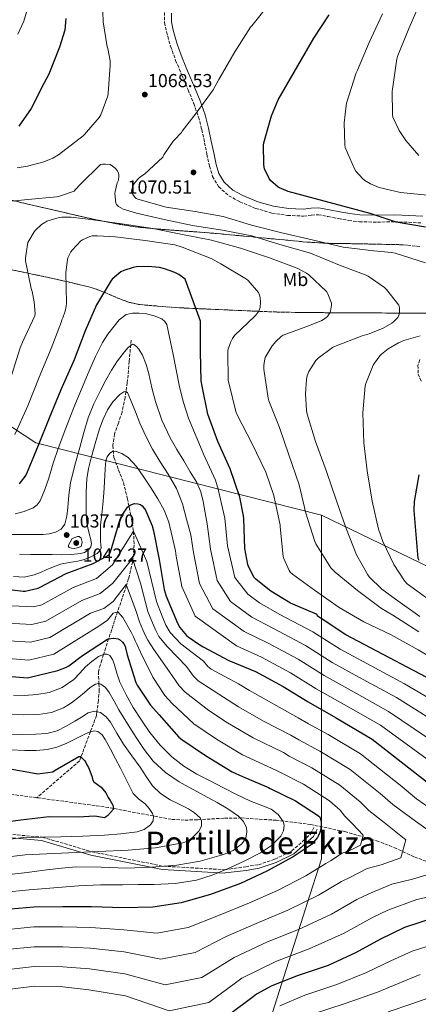
# Model space of a CAD drawing. Units: metres. Extents: x 637825 to 641276, y 4746006 to 4748389.
# Drawn here: x 639501 to 639714, y 4746796 to 4747321 of the extents above; entities that cross this region are included whole.
import ezdxf
from ezdxf.enums import TextEntityAlignment as Align

# ---------------------------------------------------------------- set-up
doc = ezdxf.new("R2010")
doc.units = ezdxf.units.M
doc.header["$MEASUREMENT"] = 0
doc.linetypes.add('DGN Style 3', pattern=[2.435891, 1.739922, -0.695969])
for name, color, linetype, lineweight in [('Barranco lineal', 142, 'DGN Style 3', 13), ('Camino', 7, 'DGN Style 3', 0), ('Cota de punto acotado terreno', 7, 'Continuous', 0), ('Curva de nivel directora', 30, 'Continuous', 30), ('Curva de nivel intermedia', 30, 'Continuous', 0), ('Etiqueta de uso rústico', 92, 'Continuous', 0), ('Límite de Concejo', 7, 'Continuous', 0), ('Margen derecho', 7, 'Continuous', 0), ('Punto acotado terreno (símbolo)', 7, 'Continuous', 0), ('Texto de Depresión pequeña', 7, 'Continuous', 0), ('Vaguada', 142, 'DGN Style 3', 13), ('Zona arbolada', 92, 'DGN Style 3', 0)]:
    doc.layers.add(name, color=color, linetype=linetype, lineweight=lineweight)
doc.styles.add('Style-Arial', font='arial.ttf')

# ---------------------------------------------------------------- blocks, each defined once
blk = doc.blocks.new('5PATER')
at = {"layer": 'Barranco lineal', "linetype": 'Continuous', "lineweight": 0}
h = blk.add_hatch(color=51, dxfattribs=at)
edge = h.paths.add_edge_path()
edge.add_ellipse((0, 0), major_axis=(-0.11, -0.111), ratio=0.999422, start_angle=0, end_angle=360)

msp = doc.modelspace()

# ---------------------------------------------------------------- linework, layer by layer
at = {"layer": 'Camino', "color": 7, "linetype": 'DGN Style 3', "lineweight": 0}
for points in [[(639578.37, 4747325.38, 1064.6), (639578.36, 4747319.95, 1065.01), (639579.36, 4747314.95, 1065.44), (639581.56, 4747307.26, 1066.6), (639584.24, 4747299.76, 1067.86), (639587.58, 4747291.86, 1068.83), (639590.86, 4747284.06, 1069.53), (639593.88, 4747276.79, 1069.9), (639596.49, 4747269.5, 1070.13), (639598.2, 4747262.75, 1070.17), (639599.68, 4747255.8, 1070.29), (639600.97, 4747249.63, 1070.69), (639602.28, 4747243.29, 1071.14), (639603.98, 4747237.77, 1071.47), (639607.18, 4747232.31, 1071.82), (639612.59, 4747227.45, 1072.12), (639618.59, 4747224.24, 1072.37), (639626.92, 4747220.71, 1073.06), (639635.66, 4747218.2, 1073.78), (639644.06, 4747216.99, 1073.87), (639652.51, 4747216.58, 1073.98), (639656.87, 4747217.13, 1074.24), (639660.45, 4747217.34, 1074.47), (639665.6, 4747216.37, 1074.64), (639671.2, 4747215.25, 1074.88), (639676.67, 4747214.28, 1075.35), (639682.36, 4747213.52, 1075.87), (639691.95, 4747213.38, 1076.47), (639701.24, 4747213.52, 1076.84), (639708.64, 4747213.28, 1076.95), (639715.94, 4747212.89, 1076.95)], [(639714.59, 4747139.98, 1074.59), (639713.63, 4747136.95, 1074.71), (639713.75, 4747132.25, 1074.87), (639715.66, 4747127.83, 1075.1)], [(639485.16, 4746887.43, 977), (639513.16, 4746884.95, 980), (639539.6, 4746877.14, 985), (639577.61, 4746869.45, 990), (639610.58, 4746867.57, 995), (639621.65, 4746869.2, 997), (639628.42, 4746870.25, 997), (639637.23, 4746873.22, 997), (639646.26, 4746877.66, 997), (639652.35, 4746882.96, 997), (639656.19, 4746886.55, 997), (639658, 4746890.15, 997)]]:
    msp.add_polyline3d(points, dxfattribs=at)
at = {"layer": 'Curva de nivel directora', "color": 30, "linetype": 'Continuous', "lineweight": 30, "flags": 128}
for points, elevation in [([(639525.67, 4747322.07), (639525, 4747315.93), (639522.24, 4747306.74), (639516.61, 4747292.41), (639513.86, 4747287.42), (639507.04, 4747274.04), (639500.58, 4747264.54)], 1075), ([(639639, 4747232.1), (639634.94, 4747235.62), (639634.2, 4747236.71), (639631.74, 4747241.77), (639631.48, 4747242.7), (639631.26, 4747244.26), (639631.16, 4747254.44), (639631.39, 4747255.65), (639635.39, 4747270.15), (639638.94, 4747278.66), (639657.98, 4747311.59), (639666.3, 4747324.1)], 1075), ([(639717.63, 4747210.6), (639701.91, 4747213.41), (639688.03, 4747217.93), (639644.38, 4747229.7), (639639.74, 4747231.62), (639639, 4747232.1)], 1075), ([(639585.9, 4747185.34), (639583.82, 4747186.43), (639578.32, 4747188.48), (639575.6, 4747189.12), (639569.61, 4747189.7), (639563.34, 4747189.47), (639561.61, 4747189.19), (639556.62, 4747187.52), (639555.02, 4747186.75), (639550.41, 4747182.98), (639549.74, 4747182.21), (639542.06, 4747169.28), (639535.98, 4747155.39), (639530.03, 4747139.87), (639523.02, 4747123.81), (639516.72, 4747108.71), (639510.8, 4747094.05), (639505.04, 4747079.84), (639504.2, 4747078.28), (639501.32, 4747074.4), (639500.62, 4747073.7)], 1050), ([(639731.21, 4746963.49), (639675.18, 4746992.96), (639661.39, 4747002.08), (639660.07, 4747003.04), (639659.88, 4747003.84), (639645.51, 4747009.99), (639634.99, 4747016.39), (639627.21, 4747022.59), (639626.19, 4747023.65), (639623.08, 4747029.51), (639622.73, 4747030.47), (639621.19, 4747039.17), (639620.62, 4747054.88), (639620.52, 4747056.51), (639618.51, 4747066.43), (639613.32, 4747081.57), (639606.8, 4747096.26), (639601.52, 4747110.88), (639598.38, 4747125.79), (639597.9, 4747128.67), (639597.52, 4747144.07), (639597.52, 4747159.23), (639597.52, 4747160.55), (639589.33, 4747182.85), (639585.9, 4747185.34)], 1050), ([(639714.29, 4747032.65), (639713.78, 4747033.83), (639711.57, 4747059.37), (639711.77, 4747064.26), (639714.23, 4747078.41)], 1075), ([(639479.15, 4747019.11), (639502.83, 4747016.23), (639503.95, 4747016.33), (639510.79, 4747017.89), (639511.53, 4747018.25), (639525.87, 4747025.7), (639540.17, 4747031.14), (639548.68, 4747035.68), (639549.45, 4747037.41), (639550.12, 4747039.62), (639554.51, 4747054.31), (639555.4, 4747056.36), (639558.48, 4747061.16), (639559.92, 4747062.24), (639561.23, 4747062.82), (639562.28, 4747063.08), (639564.08, 4747062.98), (639565.42, 4747062.53), (639566.35, 4747061.89), (639567.66, 4747060.29), (639568.14, 4747059.49), (639571.63, 4747051.24), (639572.4, 4747048.52), (639575.47, 4747033.25), (639578.19, 4747017.22), (639579.24, 4747013.7), (639585.23, 4746999.17), (639586.54, 4746997), (639590.06, 4746992.58), (639590.86, 4746991.88), (639597.13, 4746987.62), (639599.02, 4746986.66), (639612.68, 4746979.36), (639626.83, 4746973.44), (639641.61, 4746965.38), (639655.05, 4746957.22), (639669.67, 4746948.8), (639689.22, 4746937.35), (639720.17, 4746913.06)], 1025), ([(639471.41, 4746972.86), (639505.11, 4746970.04), (639505.94, 4746970.17), (639521.43, 4746973.98), (639525.97, 4746975.74), (639527.19, 4746976.41), (639534.55, 4746981.88), (639547.86, 4746990.68), (639549.72, 4746991.13), (639551.28, 4746991.16), (639553.49, 4746990.9), (639554.23, 4746990.49), (639555.92, 4746989.08), (639556.63, 4746988.12), (639557.24, 4746986.93), (639557.56, 4746986.01), (639558.32, 4746982.26), (639562.93, 4746967.57), (639563.67, 4746966.1), (639570.77, 4746955.51), (639575.44, 4746950.2), (639586.03, 4746938.36), (639587.57, 4746937.17), (639600.18, 4746928.63), (639614.48, 4746919.86), (639619.99, 4746917.37), (639633.84, 4746911.48), (639634.71, 4746910.97), (639648.21, 4746904.34), (639660.98, 4746895.96), (639661.36, 4746895.03), (639661.87, 4746892.95), (639661.94, 4746891.38), (639661.62, 4746888.44), (639661.3, 4746887.41), (639660.43, 4746885.53), (639659.95, 4746884.76), (639656.78, 4746881.08), (639656.05, 4746880.44), (639647.02, 4746874.42), (639632.94, 4746866.77), (639618.8, 4746860.22), (639602.9, 4746854.26), (639587.28, 4746849.98), (639572.05, 4746847.58), (639556.21, 4746847.16), (639539.31, 4746847.71), (639523.95, 4746847.71), (639508.5, 4746847.58), (639492.08, 4746846.07)], 1000), ([(639493.94, 4746921.79), (639509.72, 4746918.87), (639510.74, 4746918.84), (639518.71, 4746919.8), (639519.86, 4746920.7), (639532.54, 4746928.12), (639533.34, 4746928.06), (639534.04, 4746927.51), (639535.83, 4746925.66), (639536.34, 4746924.76), (639536.79, 4746923.61), (639537.72, 4746922.2), (639538.48, 4746920.43), (639539.74, 4746917.02), (639539.82, 4746915.78), (639540.52, 4746914.49), (639544.54, 4746911.7), (639547.02, 4746908.61), (639548.24, 4746906.12), (639549.25, 4746904.47), (639550.65, 4746902.06), (639551.1, 4746899.98), (639547.88, 4746896.27), (639546.18, 4746895.24), (639541.14, 4746896.24), (639532.16, 4746895.62), (639516.7, 4746895.87), (639501.66, 4746894.11), (639486.58, 4746892.06)], 975), ([(639722.76, 4746842.15), (639706.44, 4746836.71), (639693.64, 4746830.53), (639680.29, 4746823.11), (639665.64, 4746816.48), (639649.7, 4746811.01), (639635.65, 4746805.57), (639627.4, 4746801.13), (639625.57, 4746799.78), (639613.09, 4746790.31)], 1025)]:
    msp.add_lwpolyline(points, dxfattribs=dict(at, elevation=elevation))
at = {"layer": 'Curva de nivel intermedia', "color": 30, "linetype": 'Continuous', "lineweight": 0, "flags": 128}
for points, elevation in [([(639499.68, 4747242.36), (639505.22, 4747243.19), (639513.92, 4747245.63), (639518.6, 4747247.58), (639521.7, 4747249.37), (639534.79, 4747259.38), (639535.65, 4747260.12), (639543.43, 4747269.21), (639544.36, 4747270.62), (639548.04, 4747280.79), (639548.29, 4747281.98), (639549.32, 4747297.27), (639549.22, 4747299.51), (639547.97, 4747306.1), (639547.68, 4747307), (639545.54, 4747320.41), (639545.06, 4747336.44)], 1070), ([(639635.46, 4747331.29), (639624.87, 4747318.26), (639624.13, 4747317.4), (639615.84, 4747304.25), (639607.3, 4747289.49), (639604.29, 4747283.96), (639595.2, 4747271.58), (639587.81, 4747261.98), (639587.4, 4747261.24), (639583.68, 4747257.27), (639582.95, 4747256.66), (639577.92, 4747249.24), (639577.32, 4747247.99), (639567.65, 4747239.06), (639565.12, 4747237.3), (639564.07, 4747236.34), (639562.24, 4747234.14), (639561.47, 4747232.86), (639561.15, 4747232.12), (639560.77, 4747230.81), (639560.74, 4747229.94), (639561.03, 4747228.98), (639561.41, 4747228.15), (639562.21, 4747226.9), (639563.14, 4747226.07), (639564.03, 4747225.59), (639579.17, 4747221.43), (639594.75, 4747219.06), (639609.67, 4747216.31), (639624.83, 4747211.67), (639641.57, 4747207.51), (639657.12, 4747203.9), (639673.67, 4747200.05), (639690.15, 4747198.04), (639699.52, 4747197.08), (639701.54, 4747196.73)], 1070), ([(639714.1, 4747248.87), (639707.16, 4747256.94), (639703.64, 4747262.22), (639700.25, 4747269.42), (639700.02, 4747271.08), (639699.9, 4747283.37), (639700.03, 4747284.43), (639702.39, 4747300.55), (639702.94, 4747302.41), (639708.92, 4747317.16), (639715.58, 4747332.46)], 1085), ([(639499.9, 4747313.67), (639503.16, 4747320.71), (639504.94, 4747326.67)], 1080), ([(639720.57, 4747227.66), (639704.34, 4747229.19), (639692.95, 4747231.88), (639688.25, 4747233.74), (639685.18, 4747235.53), (639684.12, 4747236.43), (639680.5, 4747240.59), (639679.77, 4747241.77), (639674.78, 4747253.2), (639674.55, 4747254.7), (639674.26, 4747266.38), (639675.26, 4747275.72), (639675.55, 4747276.87), (639680.67, 4747293.07), (639681.37, 4747294.57), (639687.64, 4747309.35), (639694.62, 4747324.62)], 1080), ([(639489.92, 4747223.87), (639505.38, 4747225.53), (639520.8, 4747226.84), (639522.31, 4747227.16), (639529.99, 4747229.98), (639530.82, 4747230.71), (639533.22, 4747233.47), (639544.04, 4747244.09), (639545.12, 4747244.28), (639546.79, 4747244.31), (639549.25, 4747244.06), (639550.6, 4747243.29), (639551.94, 4747242.17), (639552.96, 4747241.02), (639553.67, 4747239.77), (639553.96, 4747238.71), (639553.95, 4747237.88), (639553.67, 4747235.86), (639553.09, 4747234.42), (639551.91, 4747229.75), (639551.84, 4747228.7), (639552.26, 4747223.55), (639552.64, 4747222.81), (639553.73, 4747221.75), (639555.04, 4747220.92), (639556.19, 4747220.38), (639563.27, 4747218.1), (639578.18, 4747214.78), (639593.28, 4747211.64), (639609.31, 4747209.11), (639624.93, 4747206.01), (639639.84, 4747201.37), (639656.19, 4747196.79), (639671.78, 4747190.39), (639686.02, 4747185.14), (639687.04, 4747184.6), (639695.68, 4747178.45), (639696.83, 4747177.33), (639703.46, 4747168.95), (639703.74, 4747167.61), (639703.81, 4747166.77), (639703.71, 4747164.79), (639703.49, 4747163.73), (639702.82, 4747162.45), (639702.08, 4747161.56), (639700.51, 4747160.09), (639699.74, 4747159.48), (639695.07, 4747156.79), (639687.58, 4747153.66), (639683.84, 4747152.63), (639669.06, 4747146.94), (639668.06, 4747146.39), (639660.26, 4747140.73), (639659.17, 4747139.51), (639655.3, 4747133.56), (639654.46, 4747131.32), (639654.08, 4747129.53), (639653.54, 4747121.66), (639654.11, 4747112.73), (639654.46, 4747110.87), (639658.97, 4747096.25), (639664.64, 4747080.82), (639670.17, 4747064.63), (639675.29, 4747049.79)], 1065), ([(639496.61, 4747131.39), (639501.15, 4747146.24), (639502.56, 4747149.34), (639509.09, 4747163.32), (639509.19, 4747164.63), (639508.77, 4747170.81), (639507.65, 4747176.25), (639507.07, 4747177.95), (639504.1, 4747192.67), (639504.1, 4747194.23), (639505.38, 4747202.46), (639505.79, 4747203.39), (639508.67, 4747208.12), (639509.44, 4747209.08), (639512.71, 4747212.15), (639514.37, 4747213.24), (639515.55, 4747213.82), (639522.11, 4747215.8), (639523.49, 4747215.99), (639528.55, 4747216.06), (639538.91, 4747214.84), (639555.52, 4747212.47), (639572.07, 4747209.98), (639587.87, 4747206.71), (639603.36, 4747203.7), (639618.79, 4747199.48), (639634.37, 4747194.39), (639649.22, 4747188.82), (639654.08, 4747186.17), (639655.39, 4747185.21), (639664.74, 4747176.38), (639665.47, 4747175.06), (639667.42, 4747170.07), (639667.49, 4747169.05), (639666.98, 4747165.75), (639666.66, 4747164.98), (639665.92, 4747163.8), (639665.28, 4747163.03), (639663.26, 4747161.46), (639662.3, 4747160.92), (639655.68, 4747158.23), (639641.57, 4747152.98), (639640.67, 4747152.38), (639637.76, 4747149.69), (639635.84, 4747147.35), (639632.13, 4747141.02), (639631.65, 4747139.26), (639631.33, 4747136.82), (639631.33, 4747134.94), (639633.63, 4747119.32), (639634.08, 4747118.01), (639639.62, 4747103.74), (639644.64, 4747089.11), (639650.14, 4747073.11), (639653.85, 4747057.88), (639658.49, 4747042.81), (639659.1, 4747041.59), (639667.07, 4747028.73), (639669.44, 4747026.49), (639681.4, 4747016.67), (639694.14, 4747007.03), (639700.16, 4747003.58), (639714.14, 4746994.55)], 1060), ([(639498.46, 4747099.93), (639505.41, 4747115.29), (639511.3, 4747130.56), (639517.73, 4747145.92), (639523.3, 4747160.35), (639523.43, 4747161.18), (639523.97, 4747162.23), (639525.25, 4747165.82), (639525.79, 4747168.38), (639525.92, 4747170.04), (639525.7, 4747186.43), (639526.47, 4747193.37), (639526.72, 4747194.23), (639528.32, 4747197.59), (639528.93, 4747198.46), (639533.54, 4747203.35), (639534.43, 4747203.96), (639538.47, 4747205.72), (639539.62, 4747205.98), (639542.56, 4747206.14), (639551.97, 4747205.5), (639568, 4747203.64), (639583.84, 4747201.21), (639587.68, 4747200.09), (639603.2, 4747193.98), (639608.39, 4747191.16), (639622.15, 4747182.84), (639622.91, 4747182.17), (639628.51, 4747175.86), (639629.09, 4747174.42), (639629.38, 4747173.11), (639629.54, 4747170.71), (639629.31, 4747167.7), (639629.09, 4747166.9), (639628.58, 4747165.82), (639627.62, 4747164.38), (639626.69, 4747163.32), (639615.65, 4747152.86), (639614.56, 4747151.29), (639613.5, 4747149.11), (639612.19, 4747144.92), (639612.13, 4747144.09), (639612.38, 4747128.83), (639612.58, 4747127.61), (639616.42, 4747112.28), (639617.25, 4747110.2), (639624.93, 4747095.35), (639632.41, 4747079.93), (639636.67, 4747067.35), (639640, 4747051.61), (639640.06, 4747050.75), (639641.6, 4747034.91), (639641.82, 4747034.11), (639644.83, 4747027.32), (639645.47, 4747026.52), (639646.72, 4747025.34), (639658.37, 4747016.79), (639671.58, 4747007.67), (639684.67, 4746999.99), (639699.32, 4746992.99), (639713.79, 4746985.02), (639726.72, 4746977.34)], 1055), ([(639701.54, 4747196.73), (639717.6, 4747191.64)], 1070), ([(639498.51, 4747057.55), (639503.32, 4747058.81), (639508.25, 4747060.88), (639510.33, 4747062.48), (639511.89, 4747064.57), (639514.47, 4747070.59), (639516.5, 4747076.73), (639518.93, 4747084.61), (639521.49, 4747092.44), (639525.6, 4747103.44), (639529.91, 4747114.36), (639533.95, 4747124.17), (639538.07, 4747133.94), (639541.45, 4747141.58), (639545.11, 4747149.11), (639548.01, 4747153.59), (639551.38, 4747157.81), (639554.18, 4747161.23), (639557.75, 4747164.02), (639561.17, 4747164.84), (639564.6, 4747164.69), (639568.7, 4747164.33), (639572.79, 4747163.41), (639576.91, 4747161.7), (639578.55, 4747160.4), (639579.51, 4747158.64), (639581.22, 4747151.08), (639582.74, 4747143.51), (639584.54, 4747134.5), (639586.36, 4747125.49), (639588.36, 4747117.01), (639591.13, 4747108.76), (639595.16, 4747098.97), (639599.22, 4747089.2), (639603.46, 4747080.13), (639605.44, 4747075.55), (639606.9, 4747070.8), (639608.67, 4747063.03), (639610.44, 4747055.25), (639611.95, 4747040.59), (639615.92, 4747023.62), (639622.87, 4747014.67), (639629.1, 4747010.12), (639639.61, 4747003.99), (639657.57, 4746994.65), (639672.11, 4746985.31), (639686.3, 4746977.7), (639706.5, 4746966.84), (639744.73, 4746944.35)], 1045), ([(639714.72, 4747152.63), (639706.11, 4747150.13), (639703.3, 4747148.92), (639697.73, 4747145.66), (639694.14, 4747142.9), (639693.28, 4747142.04), (639690.34, 4747138.14), (639689.73, 4747137.08), (639685.76, 4747127.22), (639685.44, 4747125.98), (639684.19, 4747111.61), (639684.77, 4747095.54), (639686.49, 4747080.57), (639689.18, 4747064.31), (639692.64, 4747049.5), (639694.88, 4747042.78), (639700.77, 4747030.52), (639706.52, 4747021.85), (639707.93, 4747020.22), (639720.16, 4747011.26)], 1070), ([(639496.66, 4747046.51), (639503.8, 4747046.65), (639508.58, 4747046.64), (639513.37, 4747046.61), (639516.73, 4747046.93), (639520.05, 4747047.8), (639523.1, 4747049.38), (639525.11, 4747052.02), (639526.21, 4747056.45), (639526.77, 4747060.92), (639527.24, 4747067.55), (639528.05, 4747074.13), (639530.42, 4747083.65), (639533.01, 4747093.11), (639535.2, 4747101.04), (639537.59, 4747108.92), (639540.61, 4747116.33), (639544.18, 4747123.51), (639547.04, 4747128.95), (639550.07, 4747134.29), (639553.24, 4747139.25), (639556.86, 4747144.05), (639558.94, 4747146.48), (639561.14, 4747148.15), (639561.99, 4747148.11), (639563.33, 4747147.05), (639564.54, 4747145.52), (639566.51, 4747142.29), (639568.47, 4747137.42), (639569.91, 4747132.4), (639571.62, 4747124.94), (639573.46, 4747117.52), (639576.81, 4747107.61), (639581.24, 4747098.2), (639584.9, 4747092.05), (639588.57, 4747085.91), (639592.04, 4747080.08), (639595.51, 4747074.26), (639597.64, 4747069.35), (639598.9, 4747064.12), (639600.03, 4747058.19), (639601.15, 4747052.27), (639602.83, 4747038.76), (639606.49, 4747022.02), (639613.46, 4747010.8), (639625, 4747002.43), (639636.42, 4746996.36)], 1040), ([(639500.79, 4747036.02), (639506.9, 4747035.97), (639513.01, 4747035.96), (639518.26, 4747035.88), (639523.51, 4747035.8), (639528.49, 4747035.95), (639533.46, 4747036.41), (639535.66, 4747036.96), (639537.69, 4747038.33), (639539.01, 4747039.93), (639539.35, 4747041.69), (639538.92, 4747043.75), (639538.45, 4747045.81), (639537.61, 4747049.25), (639536.82, 4747052.73), (639536.41, 4747057.52), (639536.44, 4747062.33), (639536.4, 4747069.29), (639536.79, 4747076.25), (639537.8, 4747081.88), (639539.19, 4747087.45), (639541.31, 4747095.24), (639543.64, 4747102.97), (639545.59, 4747108.12), (639547.93, 4747113.14), (639550.79, 4747117.49), (639554.36, 4747121.36), (639556.58, 4747122.76), (639557.74, 4747122.93), (639558.52, 4747122.42), (639559.52, 4747120.32), (639560.41, 4747118.16), (639562.77, 4747112.12), (639565.17, 4747106.1), (639568.36, 4747099.06), (639571.89, 4747092.18), (639576.04, 4747085.44), (639580.28, 4747078.74), (639584.63, 4747071.09), (639587.93, 4747063.03), (639590.12, 4747054.74), (639592.31, 4747046.46)], 1035), ([(639497.72, 4747024.22), (639503.3, 4747023.79), (639508.79, 4747024.95), (639512.01, 4747026.35), (639515.19, 4747027.77), (639518.95, 4747029.33), (639522.74, 4747030.81), (639527.37, 4747031.68), (639532.09, 4747032.28), (639535.56, 4747033.25), (639538.97, 4747034.61), (639542.41, 4747036.49), (639543.73, 4747037.77), (639544.41, 4747039.38), (639544.36, 4747041.12), (639544.18, 4747042.87), (639544.1, 4747047.29), (639544.18, 4747051.7), (639544.8, 4747057.17), (639545.43, 4747062.65), (639545.82, 4747068.63), (639546.2, 4747074.61), (639546.41, 4747078.1), (639546.61, 4747081.59), (639546.98, 4747085.89), (639547.66, 4747087.98), (639549.05, 4747090.04), (639550.47, 4747090.94), (639551.96, 4747091), (639555.57, 4747089.9), (639558.97, 4747087.67), (639563.33, 4747082.88), (639566.9, 4747077.81), (639570.87, 4747071.77), (639574.65, 4747065.59), (639578.13, 4747059.56), (639580.63, 4747053.17), (639582.37, 4747045.49), (639584.12, 4747037.8), (639584.59, 4747035.09), (639587.62, 4747018.82), (639594.64, 4747003.05), (639616.79, 4746987.05), (639630.02, 4746981.08), (639645.6, 4746972.7), (639659.31, 4746964.24), (639673.83, 4746956.03), (639693.54, 4746944.72), (639726.31, 4746920.88)], 1030), ([(639485, 4747008.96), (639508.28, 4747008.01), (639512.8, 4747009.08), (639529.58, 4747018.34), (639542, 4747023.11), (639550.48, 4747030.36), (639561.77, 4747048.3), (639568.95, 4747032.23), (639573.97, 4747010.81), (639577, 4747003.05), (639579.05, 4746998.13), (639581.24, 4746994.17), (639587.01, 4746988.15), (639599.13, 4746978.93), (639601.47, 4746976.1), (639603.2, 4746974.61), (639617.81, 4746966.78), (639623.67, 4746963.29), (639636.64, 4746956), (639649.68, 4746948.75), (639655.2, 4746945.54), (639665.6, 4746939.78), (639682.96, 4746929.43), (639704.2, 4746912.75), (639712.89, 4746905.51), (639729.15, 4746894.12)], 1020), ([(639675.29, 4747049.79), (639680.73, 4747035.67), (639686.78, 4747024.95), (639687.55, 4747023.99), (639694.4, 4747017.43), (639701.72, 4747011.96), (639714.65, 4747002.78)], 1065), ([(639531.77, 4747045.46), (639530.34, 4747044.92), (639528.92, 4747044.37), (639527.91, 4747042.44), (639526.9, 4747040.5), (639527.35, 4747039.7), (639528.57, 4747039.22), (639530.13, 4747039.16), (639531.7, 4747039.45), (639533.78, 4747040.15), (639534.29, 4747042.55), (639533.88, 4747044.69), (639532.82, 4747045.45), (639531.77, 4747045.46)], 1040), ([(639592.31, 4747046.46), (639593.71, 4747036.92), (639597.05, 4747020.42), (639604.05, 4747006.92), (639620.89, 4746994.74), (639633.22, 4746988.72), (639649.59, 4746980.01), (639663.58, 4746971.27), (639677.99, 4746963.25), (639697.86, 4746952.09), (639732.45, 4746928.7)], 1035), ([(639481.6, 4746999.93), (639507.49, 4746998.52), (639514.96, 4747000.3), (639534.15, 4747011.42), (639543.93, 4747015.11), (639550.68, 4747020.56), (639561.28, 4747033.71), (639565.48, 4747020.6), (639569.46, 4747005.38), (639571.91, 4746999.32), (639573.59, 4746995.33), (639575.32, 4746992.13), (639579.84, 4746986.68), (639590.08, 4746976.09), (639593.8, 4746970.95), (639596.26, 4746968.51), (639609.87, 4746959.68), (639617.8, 4746954.63), (639631.1, 4746946.97), (639645.72, 4746939.43), (639650.07, 4746936.9), (639661.25, 4746930.92), (639677.46, 4746921.06), (639693.49, 4746908.32), (639700.14, 4746902.37), (639712.34, 4746893.44), (639730.02, 4746881)], 1015), ([(639478.21, 4746990.91), (639506.69, 4746989.02), (639517.11, 4746991.53), (639538.72, 4747004.51), (639545.86, 4747007.12), (639550.88, 4747010.76), (639557.81, 4747019.86), (639562.99, 4747006), (639564.95, 4746999.95), (639566.81, 4746995.59), (639568.14, 4746992.53), (639569.4, 4746990.09), (639572.67, 4746985.2), (639581.03, 4746973.25), (639586.12, 4746965.81), (639589.32, 4746962.41), (639601.92, 4746952.57), (639611.92, 4746945.96), (639625.56, 4746937.93), (639641.76, 4746930.12), (639644.95, 4746928.25), (639656.9, 4746922.06), (639671.97, 4746912.69), (639682.78, 4746903.89), (639687.38, 4746899.23), (639695.54, 4746892.75), (639707.22, 4746883.48), (639704.55, 4746873.9), (639693.99, 4746870.17), (639686.47, 4746868.19), (639677.19, 4746863.51), (639672.72, 4746861.27), (639660.61, 4746854.05), (639644.21, 4746846.04), (639628.42, 4746839.47), (639611.25, 4746831.93), (639594.59, 4746823.35), (639576.41, 4746819.9), (639556.82, 4746823.71), (639538.6, 4746825.61), (639523.95, 4746826.38), (639508.67, 4746826.47), (639494.02, 4746824.92)], 1010), ([(639474.81, 4746981.88), (639505.9, 4746979.53), (639519.27, 4746982.75), (639543.29, 4746997.59), (639547.9, 4747000.81), (639550.88, 4747004.52), (639553.35, 4747005.26), (639556.07, 4747002.29), (639560.44, 4746994.51), (639561.72, 4746991.85), (639562.69, 4746989.73), (639563.48, 4746988.05), (639565.5, 4746983.73), (639571.98, 4746970.41), (639578.45, 4746960.66), (639582.38, 4746956.3), (639593.98, 4746945.47), (639606.05, 4746937.3), (639620.02, 4746928.9), (639637.8, 4746920.8), (639639.83, 4746919.61), (639652.56, 4746913.2), (639666.47, 4746904.33), (639672.07, 4746899.46), (639674.63, 4746896.09), (639678.74, 4746892.07), (639684.42, 4746885.96), (639682.92, 4746880.65), (639677.21, 4746877.85), (639673.21, 4746876.47), (639666.99, 4746872.3), (639664.38, 4746870.85), (639653.82, 4746864.24), (639638.58, 4746856.41), (639623.61, 4746849.84), (639607.08, 4746843.1), (639590.94, 4746836.66), (639574.23, 4746833.74), (639556.52, 4746835.43), (639538.96, 4746836.66), (639523.95, 4746837.04), (639508.58, 4746837.02), (639493.05, 4746835.5)], 1005), ([(639636.42, 4746996.36), (639653.58, 4746987.33), (639667.84, 4746978.29), (639682.14, 4746970.48), (639702.18, 4746959.46), (639738.59, 4746936.53)], 1040), ([(639497.76, 4746960.74), (639503.6, 4746960.69), (639510.21, 4746961.08), (639516.79, 4746962.26), (639523.74, 4746964.94), (639529.91, 4746969.2), (639533.05, 4746972.5), (639536.08, 4746975.86), (639539.48, 4746978.79), (639543.06, 4746981.43), (639546.16, 4746982.68), (639547.77, 4746982.65), (639549.08, 4746981.91), (639550.45, 4746979.81), (639551.38, 4746977.49), (639552.77, 4746972.59), (639554.36, 4746967.79), (639557.77, 4746960.9), (639561.62, 4746954.23), (639565.93, 4746947.47), (639570.55, 4746940.92), (639576.06, 4746934.11), (639582.29, 4746927.92), (639588.64, 4746922.86), (639595.51, 4746918.64), (639602.68, 4746914.96), (639609.87, 4746911.31), (639616.83, 4746907.83), (639623.79, 4746904.37), (639629.46, 4746902.19), (639635.22, 4746899.99), (639638.96, 4746897.12), (639641.62, 4746893.3), (639642.19, 4746891.41), (639641.9, 4746888.26), (639640.4, 4746885.46), (639635.35, 4746880.45), (639629.58, 4746876.56), (639620.8, 4746872.16), (639611.86, 4746868.12), (639603.8, 4746864.71), (639595.47, 4746862), (639584.04, 4746860.22), (639572.53, 4746859.7), (639564.21, 4746859.64), (639555.89, 4746859.57)], 995), ([(639495.48, 4746950.58), (639503.26, 4746950.28), (639511.06, 4746950.52), (639517.88, 4746951.55), (639524.44, 4746954.04), (639528.66, 4746956.7), (639532.56, 4746959.67), (639535.55, 4746962.27), (639538.55, 4746964.92), (639541.4, 4746966.58), (639542.92, 4746966.94), (639544.31, 4746966.71), (639546.82, 4746964.82), (639548.82, 4746962.16), (639551.38, 4746957.5), (639553.94, 4746952.88), (639558.48, 4746945.48), (639563.12, 4746938.13), (639567.45, 4746931.72), (639572.27, 4746925.62), (639578.78, 4746919.45), (639586.19, 4746914.48), (639591, 4746911.77), (639595.83, 4746909.11), (639601.09, 4746906.26), (639606.35, 4746903.41), (639612.15, 4746900.06), (639617.81, 4746896.21), (639620.45, 4746893.29), (639622.03, 4746889.87), (639622.34, 4746887.78), (639621.65, 4746884.42), (639619.63, 4746881.36), (639614.94, 4746877.77), (639609.74, 4746875.67), (639597.4, 4746872.23), (639584.88, 4746870.04), (639571.43, 4746868.95), (639557.97, 4746868.44), (639544.56, 4746868.95), (639531.15, 4746869.08)], 990), ([(639492.5, 4746940.18), (639501.07, 4746939.79), (639509.65, 4746939.89), (639515.41, 4746940.29), (639521.04, 4746941.75), (639525.87, 4746944.18), (639530.45, 4746946.87), (639534.02, 4746949.11), (639537.59, 4746951.35), (639540.87, 4746952.24), (639544.18, 4746951.44), (639547.08, 4746949.19), (639549.39, 4746946.36), (639552.9, 4746940.43), (639556.47, 4746934.61), (639560.86, 4746928.43), (639565.27, 4746922.26), (639568.52, 4746917.29), (639571.86, 4746912.34), (639576.22, 4746908.2), (639581.36, 4746904.95), (639586.17, 4746902.5), (639591.03, 4746900.12), (639594.34, 4746897.92), (639597.27, 4746895.28), (639598.09, 4746893.71), (639598.02, 4746890.8), (639596.69, 4746888.15), (639592.79, 4746884.24), (639590.56, 4746882.81), (639588.08, 4746881.91), (639573.53, 4746879.28), (639558.9, 4746877.94), (639543.02, 4746877.29), (639527.15, 4746876.6), (639515.5, 4746876.02), (639503.84, 4746875.44), (639489.08, 4746873.69)], 985), ([(639496.46, 4746931.6), (639503.73, 4746931.28), (639509.7, 4746931.22), (639515.67, 4746931.7), (639520.84, 4746932.99), (639525.81, 4746934.96), (639530.49, 4746937.28), (639535.12, 4746939.67), (639538.02, 4746941), (639540.95, 4746941.72), (639542.62, 4746941.34), (639544.93, 4746939.57), (639546.67, 4746937.17), (639549.49, 4746931.98), (639552.21, 4746926.77), (639554.77, 4746921.8), (639557.33, 4746916.82), (639559.41, 4746912.56), (639561.52, 4746908.31), (639564.46, 4746905.36), (639567.92, 4746902.74), (639570.13, 4746900.24), (639571.95, 4746897.59), (639572.43, 4746896.15), (639572.16, 4746893.7), (639570.8, 4746891.51), (639567.45, 4746889.06), (639563.73, 4746887.89), (639555.04, 4746886.69), (639546.32, 4746885.97), (639534.64, 4746885.47), (639522.96, 4746885.11), (639512.85, 4746884.94), (639502.75, 4746884.78), (639487.83, 4746882.88)], 980), ([(639531.15, 4746869.08), (639523.3, 4746868.39), (639515.47, 4746867.48), (639510.2, 4746866.8), (639504.93, 4746866.11), (639490.33, 4746864.51)], 990), ([(639726.18, 4746867.14), (639710.77, 4746862.49), (639699.72, 4746859.9), (639687.39, 4746854.73), (639681.06, 4746851.68), (639667.4, 4746843.86), (639649.84, 4746835.67), (639633.23, 4746829.1), (639615.43, 4746820.76), (639598.25, 4746810.03), (639578.59, 4746806.06), (639557.13, 4746811.98), (639538.24, 4746814.57), (639523.95, 4746815.72), (639508.76, 4746815.92), (639494.99, 4746814.35)], 1015), ([(639555.89, 4746859.57), (639544.13, 4746859.5), (639532.4, 4746859.03), (639519.21, 4746857.91), (639506.02, 4746856.78), (639491.57, 4746855.33)], 995), ([(639727.55, 4746854.81), (639712.98, 4746851.61), (639697.59, 4746845.94), (639689.39, 4746842.09), (639674.19, 4746833.68), (639655.47, 4746825.3), (639638.04, 4746818.73), (639619.61, 4746809.6), (639601.9, 4746796.71), (639580.77, 4746792.22), (639557.44, 4746800.26), (639537.89, 4746803.52), (639523.95, 4746805.05), (639508.85, 4746805.36), (639495.96, 4746803.77)], 1020), ([(639729.02, 4746829.96), (639710.62, 4746824.15), (639699.2, 4746819.01), (639686.13, 4746812.62), (639670.23, 4746806.32), (639653.28, 4746800.6), (639639.79, 4746794.88)], 1030), ([(639714.81, 4746811.6), (639704.76, 4746807.48), (639691.97, 4746802.12), (639674.83, 4746796.15), (639656.85, 4746790.19)], 1035), ([(639718.99, 4746799.04), (639710.32, 4746795.95), (639697.81, 4746791.63)], 1040)]:
    msp.add_lwpolyline(points, dxfattribs=dict(at, elevation=elevation))
at = {"layer": 'Límite de Concejo', "color": 7, "linetype": 'Continuous', "lineweight": 0}
for points in [[(639093.16, 4747379.59, 1082.84), (639215.85, 4747293.86, 1072.4), (639236.3, 4747279.52, 1068.05), (639239.37, 4747277.36, 1067.42), (639338.28, 4747207.99, 1067.15), (639509.52, 4747095.53, 1050.64), (639662.12, 4747056.98, 1062.13)], [(639662.12, 4747056.98, 1062.13), (639662.07, 4746873.38, 1003.65), (639654.45, 4746849.46, 1010.6), (639653.56, 4746846.66, 1011.5), (639590.07, 4746647.15, 1116.3), (639575.82, 4746602.36, 1099.42), (639563.47, 4746453.4, 1039.44), (639501.75, 4746234.84, 952.41), (639576.28, 4746182.59, 936.87), (639617.56, 4746152.54, 925.46), (639650.91, 4746128.26, 916.56), (639665.64, 4746117.53, 911.35), (639666.86, 4746115.03, 910.17), (639666.9, 4746114.96, 910.13), (639668.48, 4746112.28, 908.7), (639669.12, 4746110.86, 907.95), (639671.68, 4746106.11, 905.45), (639686.49, 4746074.95, 890.93), (639703.37, 4746045.45, 880.67), (639704.33, 4746043.68, 880.08)], [(639662.12, 4747056.98, 1062.13), (639793.38, 4746993.55, 1076.74), (639937.3, 4746966.33, 1089.7), (640026.55, 4746950, 1094.03), (640060.76, 4746943.92, 1094.5)]]:
    msp.add_polyline3d(points, dxfattribs=at)
at = {"layer": 'Margen derecho', "color": 7, "linetype": 'Continuous', "lineweight": 0}
for points in [[(639716.32, 4747216.57, 1076.66), (639708.8, 4747216.97, 1076.64), (639701.28, 4747217.21, 1076.53), (639691.97, 4747217.06, 1076.15), (639682.66, 4747217.21, 1075.57), (639677.26, 4747217.92, 1075.07), (639671.91, 4747218.87, 1074.61), (639666.32, 4747219.99, 1074.37), (639660.71, 4747221.05, 1074.16), (639656.55, 4747220.8, 1073.9), (639652.39, 4747220.28, 1073.65), (639644.42, 4747220.67, 1073.58), (639636.45, 4747221.82, 1073.52), (639628.17, 4747224.19, 1072.84), (639620.19, 4747227.58, 1072.18), (639614.73, 4747230.49, 1071.99), (639610.08, 4747234.68, 1071.79), (639607.38, 4747239.27, 1071.55), (639605.86, 4747244.22, 1071.28), (639604.58, 4747250.39, 1070.85), (639603.3, 4747256.57, 1070.45), (639601.8, 4747263.59, 1070.32), (639600.04, 4747270.58, 1070.26), (639597.33, 4747278.13, 1070), (639594.28, 4747285.5, 1069.62), (639590.99, 4747293.3, 1068.92), (639587.68, 4747301.11, 1067.95), (639585.07, 4747308.41, 1066.72), (639582.95, 4747315.83, 1065.58), (639582.06, 4747320.33, 1065.2), (639582.06, 4747324.93, 1064.87)], [(639485.12, 4746885.66, 977.96), (639512.7, 4746883.21, 980.9), (639539.03, 4746875.43, 985.88), (639577.25, 4746867.7, 990.92), (639610.4, 4746865.82, 995.94), (639610.74, 4746865.83, 996.01), (639621.91, 4746867.24, 997.34), (639628.89, 4746868.34, 997.36), (639637.98, 4746871.4, 997.37), (639647.35, 4746876.01, 997.37), (639653.67, 4746881.49, 997.36), (639657.8, 4746885.36, 997.35), (639659.77, 4746889.27, 997.31)]]:
    msp.add_polyline3d(points, dxfattribs=at)
at = {"layer": 'Vaguada', "color": 142, "linetype": 'DGN Style 3', "lineweight": 13}
for points in [[(639560.49, 4747150.37, 1041.54), (639559.47, 4747139.01, 1039.05), (639558.44, 4747127.65, 1036.55), (639557.28, 4747119.78, 1035.86), (639555.63, 4747111.9, 1035.21), (639553.66, 4747106.04, 1033.86), (639551.6, 4747100.26, 1032.52), (639550.68, 4747093.98, 1031.21), (639551.28, 4747087.71, 1029.9), (639553.81, 4747081.02, 1028.27), (639556.4, 4747074.27, 1026.63), (639558.45, 4747065.89, 1025.32), (639560.23, 4747057.5, 1023.88), (639561.61, 4747049.31, 1020.47), (639561.68, 4747048.17, 1020), (639562.15, 4747041.12, 1017.52), (639561.43, 4747033.24, 1015), (639561.32, 4747032.03, 1014.58), (639559.15, 4747023.01, 1011.3), (639557.97, 4747019.43, 1010), (639555.74, 4747012.65, 1007.61), (639553.21, 4747005.22, 1005), (639552.36, 4747002.72, 1004.12), (639548.59, 4746991.14, 1000.11), (639548.48, 4746990.83, 1000), (639545.78, 4746982.53, 995), (639544.81, 4746979.55, 993.99), (639543.01, 4746973.33, 992.01), (639543.32, 4746966.87, 990), (639543.47, 4746963.66, 988.95), (639543, 4746957.92, 987.07), (639542.25, 4746951.91, 985), (639542.01, 4746950, 984.27), (639538.7, 4746941.17, 980), (639533.69, 4746927.78, 975), (639532.89, 4746925.66, 979.31), (639510.12, 4746906.02, 971.08)], [(639510.12, 4746906.02, 971.08), (639490.89, 4746908.5, 967.61)], [(639717.93, 4746872.09, 1013.77), (639711.41, 4746874.53, 1012.37), (639702.15, 4746878.87, 1009.85), (639692.65, 4746882.72, 1007.43), (639674.63, 4746887.9, 1003.81), (639656.42, 4746891.74, 1000.2), (639637.96, 4746894, 995.67), (639619.37, 4746895.2, 991.3), (639610.03, 4746895.12, 989.77), (639597.76, 4746894.34, 985), (639595.89, 4746894.22, 984.33), (639588.86, 4746894.06, 982.6), (639581.93, 4746894.5, 981.54), (639572.39, 4746896.27, 980), (639565.19, 4746897.6, 977.96), (639551.02, 4746900.34, 975), (639548.45, 4746900.83, 975.04), (639529.29, 4746903.45, 975.37), (639510.12, 4746906.02, 971.08)]]:
    msp.add_polyline3d(points, dxfattribs=at)
at = {"layer": 'Zona arbolada', "color": 92, "linetype": 'DGN Style 3', "lineweight": 0}
for points in [[(639487.24, 4747227.27, 1066.71), (639509.27, 4747222.09, 1063.76), (639531.33, 4747216.97, 1060.31), (639543.66, 4747214.24, 1058.57), (639556.03, 4747211.85, 1057.17), (639564.29, 4747210.7, 1056.79), (639572.11, 4747209.92, 1057.28), (639579.94, 4747209.28, 1058.57), (639595.61, 4747208.15, 1062.06), (639606.08, 4747207.3, 1063.83), (639630.24, 4747205, 1066.57), (639654.47, 4747202.69, 1068.89), (639667.25, 4747202, 1069.84), (639680.08, 4747201.85, 1070.73), (639705.73, 4747201.29, 1072.28), (639714.65, 4747200.33, 1072.74)], [(639714.65, 4747200.33, 1072.74), (639705.73, 4747201.29, 1072.28), (639680.08, 4747201.85, 1070.73), (639667.25, 4747202, 1069.84), (639654.47, 4747202.69, 1068.89), (639630.24, 4747205, 1066.57), (639606.08, 4747207.3, 1063.83), (639595.61, 4747208.15, 1062.06), (639579.94, 4747209.28, 1058.57), (639572.11, 4747209.92, 1057.28), (639564.29, 4747210.7, 1056.79), (639556.03, 4747211.85, 1057.17), (639543.66, 4747214.24, 1058.57), (639531.33, 4747216.97, 1060.31), (639509.27, 4747222.09, 1063.76), (639487.24, 4747227.27, 1066.71)], [(639735.85, 4747164.77, 1069.93), (639705.54, 4747164.81, 1066.27), (639677.76, 4747164.92, 1063.21), (639649.99, 4747165.13, 1060.19), (639638.23, 4747165.38, 1058.28), (639626.57, 4747165.82, 1055.75), (639603.27, 4747166.86, 1051.1), (639584.01, 4747167.74, 1049.1), (639564.93, 4747169.35, 1047.77), (639559.68, 4747170.48, 1047.4), (639554.49, 4747172.33, 1047.06), (639544.19, 4747176.74, 1046.84), (639537.28, 4747179.02, 1047.32), (639526.81, 4747181.44, 1054.3), (639525.76, 4747181.68, 1055), (639516.33, 4747183.79, 1059.59), (639505.43, 4747186.09, 1060), (639495.3, 4747188.23, 1056.99)], [(639495.3, 4747188.23, 1056.99), (639505.43, 4747186.09, 1060), (639516.33, 4747183.79, 1059.59), (639525.76, 4747181.68, 1055), (639526.81, 4747181.44, 1054.3), (639537.28, 4747179.02, 1047.32), (639544.19, 4747176.74, 1046.84), (639554.49, 4747172.33, 1047.06), (639559.68, 4747170.48, 1047.4), (639564.93, 4747169.35, 1047.77), (639584.01, 4747167.74, 1049.1), (639603.27, 4747166.86, 1051.1), (639626.57, 4747165.82, 1055.75), (639638.23, 4747165.38, 1058.28), (639649.99, 4747165.13, 1060.19), (639677.76, 4747164.92, 1063.21), (639705.54, 4747164.81, 1066.27), (639735.85, 4747164.77, 1069.93)]]:
    msp.add_polyline3d(points, dxfattribs=at)

# ---------------------------------------------------------------- block references
at = {"layer": 'Punto acotado terreno (símbolo)', "color": 7, "linetype": 'Continuous', "lineweight": 0, "xscale": 10, "yscale": 10, "zscale": 10}
for p in [(639567.78, 4747281.46, 1068.53), (639593.76, 4747239.93, 1070.51), (639526.07, 4747046.29, 1037.7), (639531.19, 4747042.04, 1042.27)]:
    msp.add_blockref('5PATER', p, dxfattribs=at)

# ---------------------------------------------------------------- texts
at = {"layer": 'Cota de punto acotado terreno', "color": 7, "linetype": 'Continuous', "lineweight": 0, "style": 'Style-Arial'}
for s, p in [('1068.53', (639569.45, 4747285.46, 1068.53)), ('1070.51', (639558.6, 4747228.63, 1070.51)), ('1037.70', (639527.73, 4747050.29, 1037.7)), ('1042.27', (639534.6, 4747032.13, 1042.27))]:
    msp.add_text(s, height=7, dxfattribs=at).set_placement(p)
at = {"layer": 'Etiqueta de uso rústico', "color": 92, "linetype": 'Continuous', "lineweight": 0, "style": 'Style-Arial'}
msp.add_text('Mb', height=7, rotation=0.9946, dxfattribs=at).set_placement((639648.25, 4747182.69, 1058.78), align=Align.MIDDLE_CENTER)
at = {"layer": 'Texto de Depresión pequeña', "color": 7, "linetype": 'Continuous', "lineweight": 0, "style": 'Style-Arial'}
msp.add_text('Portillo de Ekiza', height=12, dxfattribs=at).set_placement((639629.68, 4746881.91, 985), align=Align.MIDDLE_CENTER)

doc.saveas('drawing.dxf')
